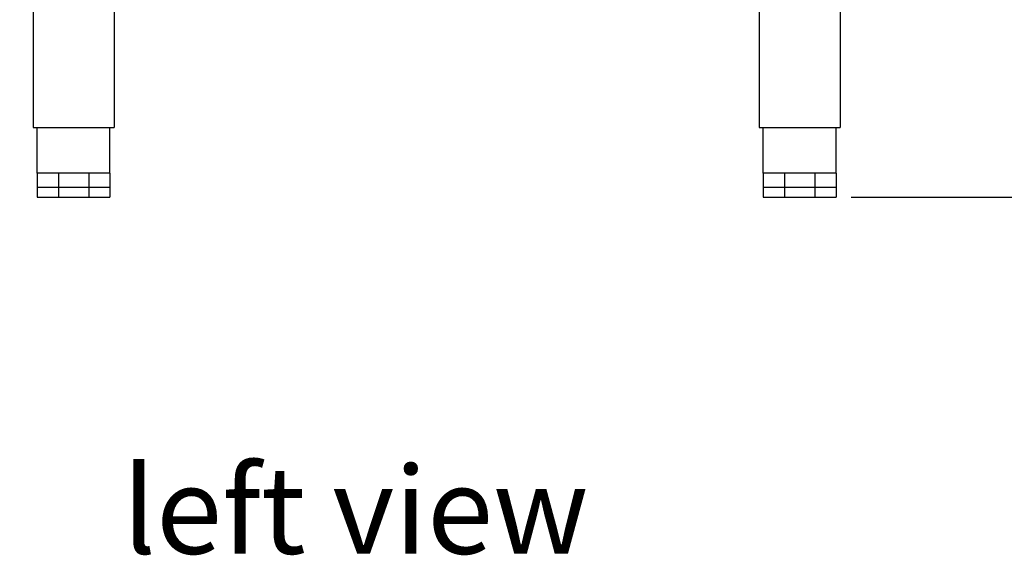
# Model space of a CAD drawing. Units: millimetres. Extents: x 3232 to 21968, y 1387 to 7578.
# Drawn here: x 18026 to 18802, y 5880 to 6302 of the extents above; entities that cross this region are included whole.
import ezdxf

# ---------------------------------------------------------------- set-up
doc = ezdxf.new("R2010")
doc.units = ezdxf.units.MM
doc.styles.add('ROMANS', font='romans.shx', dxfattribs={"oblique": 10})
doc.styles.add('宋体', font='txt')
doc.dimstyles.new('副本 大', dxfattribs={"dimscale": 19, "dimtxt": 2.5, "dimasz": 2.5, "dimexe": 1.25, "dimexo": 0.625, "dimtad": 1, "dimdec": 0, "dimdsep": 46, "dimtxsty": 'ROMANS', "dimcen": 0, "dimclrd": 3, "dimclre": 3, "dimclrt": 3, "dimadec": 0, "dimazin": 0, "dimtfac": 1, "dimtdec": 0, "dimtmove": 0, "dimatfit": 3, "dimfxl": 0, "dimtolj": 1, "dimtzin": 0, "dimarcsym": 0})

# ---------------------------------------------------------------- blocks, each defined once
blk = doc.blocks.new('NDCFAWR')
for p, q in [((-54.36, 129), (-54.36, 132.3)), ((-54.36, 132.3), (30.64, 132.3)), ((-54.36, 129), (-54.36, 132.3)), ((30.64, 129), (30.64, 132.3)), ((30.64, 129), (30.64, 132.3)), ((-54.36, 129), (30.64, 129)), ((-43.86, 129), (-43.86, 36)), ((20.14, 129), (20.14, 36)), ((-43.86, 36), (20.14, 36)), ((-40.5, 0), (-40.5, 36)), ((16.78, 0), (16.78, 36)), ((16.78, 0), (-40.5, 0)), ((-40.5, 0), (-40.5, -11)), ((-23.73, 0), (-23.73, -11)), ((0, 0), (0, -11)), ((16.78, 0), (16.78, -11)), ((-40.5, -11), (-40.5, -19)), ((-40.5, -11), (16.78, -11)), ((-23.73, -11), (-23.73, -19)), ((0, -11), (0, -19)), ((16.78, -11), (16.78, -19)), ((-40.5, -19), (16.78, -19))]:
    blk.add_line(p, q)
blk = doc.blocks.new('*D122')
at = {"color": 3, "lineweight": -2, "transparency": 16777216}
for p, q in [((18793.73, 7051.93), (18907.39, 7051.93)), ((18883.64, 6209.43), (18883.64, 7004.43)), ((18681.23, 6161.93), (18907.39, 6161.93))]:
    blk.add_line(p, q, dxfattribs=at)
at = {"color": 3, "transparency": 16777216}
for points in [[(18875.72, 7004.43), (18891.55, 7004.43), (18883.64, 7051.93)], [(18875.72, 6209.43), (18891.55, 6209.43), (18883.64, 6161.93)]]:
    blk.add_solid(points, dxfattribs=at)
at = {"layer": 'Defpoints', "color": 0, "transparency": 16777216}
for p in [(18781.85, 7051.93), (18883.64, 7051.93), (18669.36, 6161.93)]:
    blk.add_point(p, dxfattribs=at)
at = {"color": 3, "transparency": 16777216, "insert": (18848.01, 6606.93), "char_height": 47.5, "attachment_point": 5, "rotation": 90, "style": 'ROMANS'}
blk.add_mtext('\\A1;890', dxfattribs=at)

msp = doc.modelspace()

# ---------------------------------------------------------------- block references
for p in [(18080.58, 6180.93), (18652.58, 6180.93)]:
    msp.add_blockref('NDCFAWR', p)

# ---------------------------------------------------------------- texts
at = {"style": '宋体'}
msp.add_text('left view', height=68.766, dxfattribs=at).set_placement((18107.03, 5881.03))

# ---------------------------------------------------------------- dimensions: what is measured, and where the dimension line sits
dim = msp.add_linear_dim(base=(18883.64, 7051.93), p1=(18669.36, 6161.93), p2=(18781.85, 7051.93), angle=90, dimstyle='副本 大')
dim.commit()
dim.dimension.update_dxf_attribs({"geometry": '*D122', "text_midpoint": (18848.01, 6606.93)})

doc.saveas('drawing.dxf')
